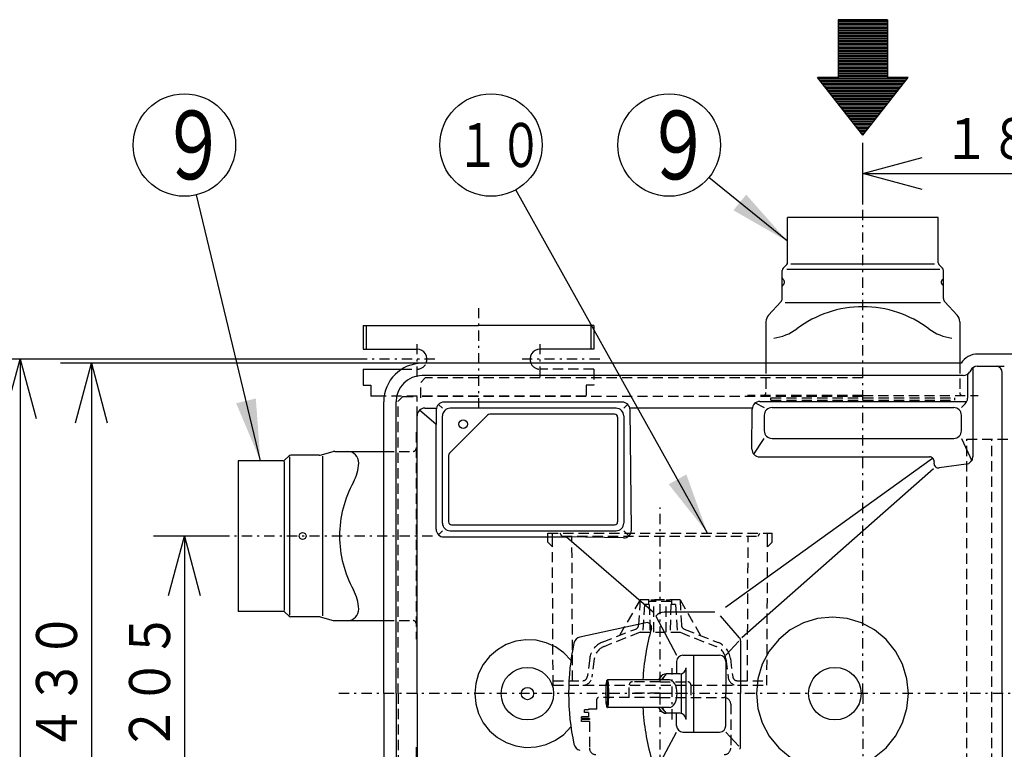
# Model space of a CAD drawing. Extents: x 15 to 286, y 11 to 200.
# Drawn here: x 58 to 106, y 108 to 144 of the extents above; entities that cross this region are included whole.
import ezdxf

# ---------------------------------------------------------------- set-up
doc = ezdxf.new("R2010")
doc.units = 0
doc.linetypes.add('DASHDOT', pattern=[1, 0.5, -0.25, 0, -0.25])
doc.linetypes.add('DASHED', pattern=[0.75, 0.5, -0.25])
doc.layers.get('0').update_dxf_attribs({"linetype": 'CONTINUOUS'})
doc.layers.get('DEFPOINTS').update_dxf_attribs({"linetype": 'CONTINUOUS'})
doc.layers.add('DD0', color=4, linetype='CONTINUOUS')
doc.layers.add('M47', color=3, linetype='CONTINUOUS')
doc.styles.get("Standard").update_dxf_attribs({"font": 'txt', "bigfont": 'BIGFONT'})
doc.dimstyles.new('LEADSTYL', dxfattribs={"dimtxt": 3.5, "dimasz": 3, "dimexe": 0.18, "dimexo": 0.0625, "dimgap": 1, "dimtad": 0, "dimtih": 1, "dimtoh": 1, "dimdec": 4, "dimzin": 0, "dimtxsty": 'STANDARD', "dimblk1": 'OPEN', "dimblk2": 'OPEN', "dimsah": 1, "dimcen": 0.09, "dimazin": 3, "dimtfac": 1, "dimtdec": 4, "dimtofl": 0, "dimtmove": 0, "dimatfit": 3, "dimtolj": 1, "dimtzin": 0})
doc.dimstyles.get("Standard").update_dxf_attribs({"dimtxt": 2, "dimasz": 3, "dimexe": 1.5, "dimexo": 0, "dimgap": 0.7, "dimtad": 3, "dimtxsty": 'STANDARD', "dimblk1": 'OPEN', "dimblk2": 'OPEN', "dimsah": 1, "dimcen": 0.09, "dimazin": 3, "dimtfac": 1, "dimtdec": 4, "dimtofl": 0, "dimtmove": 0, "dimatfit": 3, "dimtolj": 1, "dimtzin": 0})

# ---------------------------------------------------------------- blocks, each defined once
blk = doc.blocks.new('_OPEN')
at = {"color": 0}
for p, q in [((-0.965926, 0.25882), (0, 0)), ((0, 0), (-1, 0)), ((0, 0), (-0.965926, -0.25882))]:
    blk.add_line(p, q, dxfattribs=at)
blk = doc.blocks.new('*D13')
at = {"layer": 'DD0'}
for p, q in [((99.567612, 135.067032), (99.567612, 137.968735)), ((113.067612, 134.692032), (113.067612, 137.968735)), ((102.567612, 136.468735), (110.067612, 136.468735))]:
    blk.add_line(p, q, dxfattribs=at)
at = {"layer": 'DEFPOINTS'}
for p in [(113.067612, 136.468735), (99.567612, 135.067032), (113.067612, 134.692032)]:
    blk.add_point(p, dxfattribs=at)
at = {"layer": 'DD0', "xscale": 3, "yscale": 3, "rotation": 180}
blk.add_blockref('_OPEN', (99.567612, 136.468735), dxfattribs=at)
at = {"layer": 'DD0', "xscale": 3, "yscale": 3}
blk.add_blockref('_OPEN', (113.067612, 136.468735), dxfattribs=at)
at = {"layer": 'DD0', "width": 0.833333}
blk.add_text('１８０', height=2, dxfattribs=at).set_placement((103.479278, 137.168732))
blk = doc.blocks.new('*D18')
at = {"layer": 'DD0'}
for p, q in [((68.337608, 118.784531), (64.968895, 118.784531)), ((66.468895, 115.784531), (66.468895, 106.409531)), ((68.337608, 103.409531), (64.968895, 103.409531))]:
    blk.add_line(p, q, dxfattribs=at)
at = {"layer": 'DEFPOINTS'}
for p in [(68.337608, 118.784531), (66.468895, 103.409531), (68.337608, 103.409531)]:
    blk.add_point(p, dxfattribs=at)
at = {"layer": 'DD0', "xscale": 3, "yscale": 3}
for p, rotation in [((66.468895, 118.784531), 90), ((66.468895, 103.409531), 270)]:
    blk.add_blockref('_OPEN', p, dxfattribs=dict(at, rotation=rotation))
at = {"layer": 'DD0', "width": 0.833333}
blk.add_text('２０５', height=2, rotation=90.000003, dxfattribs=at).set_placement((65.768898, 108.258697))
blk = doc.blocks.new('*D19')
at = {"layer": 'DD0'}
for p, q in [((78.069809, 127.209831), (60.430981, 127.209831)), ((61.930981, 124.209831), (61.930981, 97.984238)), ((78.069809, 94.984238), (60.430981, 94.984238))]:
    blk.add_line(p, q, dxfattribs=at)
at = {"layer": 'DEFPOINTS'}
for p in [(78.069809, 127.209831), (61.930981, 94.984238), (78.069809, 94.984238)]:
    blk.add_point(p, dxfattribs=at)
at = {"layer": 'DD0', "xscale": 3, "yscale": 3}
for p, rotation in [((61.930981, 127.209831), 90), ((61.930981, 94.984238), 270)]:
    blk.add_blockref('_OPEN', p, dxfattribs=dict(at, rotation=rotation))
at = {"layer": 'DD0', "width": 0.833333}
blk.add_text('４３０', height=2, rotation=90.000003, dxfattribs=at).set_placement((61.23098, 108.258697))
blk = doc.blocks.new('*D20')
at = {"layer": 'DD0'}
for p, q in [((75.029465, 127.409531), (56.957558, 127.409531)), ((58.457558, 124.409531), (58.457558, 97.784531)), ((75.029465, 94.784531), (56.957558, 94.784531))]:
    blk.add_line(p, q, dxfattribs=at)
at = {"layer": 'DEFPOINTS'}
for p in [(75.029465, 127.409531), (58.457558, 94.784531), (75.029465, 94.784531)]:
    blk.add_point(p, dxfattribs=at)
at = {"layer": 'DD0', "xscale": 3, "yscale": 3}
for p, rotation in [((58.457558, 127.409531), 90), ((58.457558, 94.784531), 270)]:
    blk.add_blockref('_OPEN', p, dxfattribs=dict(at, rotation=rotation))
at = {"layer": 'DD0', "width": 0.833333}
blk.add_text('４３５', height=2, rotation=90.000003, dxfattribs=at).set_placement((57.757557, 108.258697))
blk = doc.blocks.new('LEAD5')
at = {"layer": 'DD0'}
blk.add_circle((66.468887, 137.856094), 2.5, dxfattribs=at)
at = {"layer": 'DD0', "width": 0.721393}
blk.add_text('９', height=3.35, dxfattribs=at).set_placement((65.260554, 136.181094))
blk = doc.blocks.new('LEAD9')
at = {"layer": 'DD0'}
blk.add_circle((81.426552, 137.856094), 2.5, dxfattribs=at)
at = {"layer": 'DD0', "width": 0.717054}
blk.add_text('１０', height=2.15, dxfattribs=at).set_placement((79.730718, 136.781094))
blk = doc.blocks.new('LEAD12')
at = {"layer": 'DD0'}
blk.add_circle((90.119347, 137.856094), 2.5, dxfattribs=at)
at = {"layer": 'DD0', "width": 0.721393}
blk.add_text('９', height=3.35, dxfattribs=at).set_placement((88.911013, 136.181094))

msp = doc.modelspace()

# ---------------------------------------------------------------- linework, layer by layer
at = {"layer": 'M47', "color": 154}
for p, q in [((100.774412, 143.96878), (98.360806, 143.96878)), ((98.360806, 143.96878), (98.360806, 141.152907)), ((98.360806, 143.968254), (100.774412, 143.968254)), ((98.360806, 143.893254), (100.774412, 143.893254)), ((98.360806, 143.818254), (100.774412, 143.818254)), ((98.360806, 143.743254), (100.774412, 143.743254)), ((98.360806, 143.668254), (100.774412, 143.668254)), ((100.774412, 143.96878), (100.774412, 141.152907)), ((98.360806, 143.593254), (100.774412, 143.593254)), ((98.360806, 143.518254), (100.774412, 143.518254)), ((98.360806, 143.443254), (100.774412, 143.443254)), ((98.360806, 143.368254), (100.774412, 143.368254)), ((98.360806, 143.293254), (100.774412, 143.293254)), ((98.360806, 143.218254), (100.774412, 143.218254)), ((98.360806, 143.143254), (100.774412, 143.143254)), ((98.360806, 143.068254), (100.774412, 143.068254)), ((98.360806, 142.993254), (100.774412, 142.993254)), ((98.360806, 142.918254), (100.774412, 142.918254)), ((98.360806, 142.843254), (100.774412, 142.843254)), ((98.360806, 142.768254), (100.774412, 142.768254)), ((98.360806, 142.693254), (100.774412, 142.693254)), ((98.360806, 142.618254), (100.774412, 142.618254)), ((98.360806, 142.543254), (100.774412, 142.543254)), ((98.360806, 142.468254), (100.774412, 142.468254)), ((98.360806, 142.393254), (100.774412, 142.393254)), ((98.360806, 142.318254), (100.774412, 142.318254)), ((98.360806, 142.243254), (100.774412, 142.243254)), ((98.360806, 142.168254), (100.774412, 142.168254)), ((98.360806, 142.093254), (100.774412, 142.093254)), ((98.360806, 142.018254), (100.774412, 142.018254)), ((98.360806, 141.943254), (100.774412, 141.943254)), ((98.360806, 141.868254), (100.774412, 141.868254)), ((98.360806, 141.793254), (100.774412, 141.793254)), ((98.360806, 141.718254), (100.774412, 141.718254)), ((98.360806, 141.643254), (100.774412, 141.643254)), ((98.360806, 141.568254), (100.774412, 141.568254)), ((98.360806, 141.493254), (100.774412, 141.493254)), ((98.360806, 141.418254), (100.774412, 141.418254)), ((98.360806, 141.343254), (100.774412, 141.343254)), ((98.360806, 141.268254), (100.774412, 141.268254)), ((98.360806, 141.152907), (97.355137, 141.152907)), ((99.567609, 138.337033), (97.355137, 141.152907)), ((97.382364, 141.118254), (101.752853, 141.118254)), ((97.441293, 141.043254), (101.693925, 141.043254)), ((97.500221, 140.968254), (101.634996, 140.968254)), ((97.55915, 140.893254), (101.576068, 140.893254)), ((97.618079, 140.818254), (101.517139, 140.818254)), ((98.360806, 141.193254), (100.774412, 141.193254)), ((99.567609, 138.337033), (101.780081, 141.152907)), ((101.780081, 141.152907), (100.774412, 141.152907)), ((97.677007, 140.743254), (101.45821, 140.743254)), ((97.735936, 140.668254), (101.399282, 140.668254)), ((97.794864, 140.593254), (101.340353, 140.593254)), ((97.853793, 140.518254), (101.281425, 140.518254)), ((97.912721, 140.443254), (101.222496, 140.443254)), ((97.97165, 140.368254), (101.163568, 140.368254)), ((98.030579, 140.293254), (101.104639, 140.293254)), ((98.089507, 140.218254), (101.04571, 140.218254)), ((98.148436, 140.143254), (100.986782, 140.143254)), ((98.207364, 140.068254), (100.927853, 140.068254)), ((98.266293, 139.993254), (100.868925, 139.993254)), ((98.325221, 139.918254), (100.809996, 139.918254)), ((98.38415, 139.843254), (100.751068, 139.843254)), ((98.443079, 139.768254), (100.692139, 139.768254)), ((98.502007, 139.693254), (100.63321, 139.693254)), ((98.560936, 139.618254), (100.574282, 139.618254)), ((98.619864, 139.543254), (100.515353, 139.543254)), ((98.678793, 139.468254), (100.456425, 139.468254)), ((98.737721, 139.393254), (100.397496, 139.393254)), ((98.79665, 139.318254), (100.338568, 139.318254)), ((98.855579, 139.243254), (100.279639, 139.243254)), ((98.914507, 139.168254), (100.22071, 139.168254)), ((98.973436, 139.093254), (100.161782, 139.093254)), ((99.032364, 139.018254), (100.102853, 139.018254)), ((99.091293, 138.943254), (100.043925, 138.943254)), ((99.150221, 138.868254), (99.984996, 138.868254)), ((99.20915, 138.793254), (99.926068, 138.793254)), ((99.268079, 138.718254), (99.867139, 138.718254)), ((99.327007, 138.643254), (99.80821, 138.643254)), ((99.385936, 138.568254), (99.749282, 138.568254)), ((99.444864, 138.493254), (99.690353, 138.493254)), ((99.503793, 138.418254), (99.631425, 138.418254)), ((99.562721, 138.343254), (99.572496, 138.343254)), ((95.892583, 132.113635), (95.892583, 134.317036)), ((103.242609, 134.317036), (95.892583, 134.317036)), ((103.242609, 132.113635), (103.242609, 134.317036)), ((95.630109, 130.364685), (95.630109, 131.742429)), ((95.674043, 131.848495), (95.859633, 132.034086)), ((95.856527, 131.804536), (103.324818, 131.804536)), ((96.050704, 132.067036), (103.070895, 132.067036)), ((103.461175, 131.84847), (103.275559, 132.034086)), ((103.505109, 130.364685), (103.505109, 131.742404)), ((95.57056, 130.212202), (94.971627, 129.562328)), ((103.564658, 130.212202), (104.16359, 129.562328)), ((95.780109, 130.176503), (103.355109, 130.176503)), ((94.842605, 129.23195), (94.842605, 127.209829)), ((104.292612, 129.23195), (104.292612, 127.209829)), ((75.192607, 129.059533), (75.192607, 127.897033)), ((75.192607, 129.059533), (80.817608, 129.059533)), ((75.342607, 129.059533), (75.342607, 127.897033)), ((86.442608, 129.059533), (80.817608, 129.059533)), ((86.292608, 129.059533), (86.292608, 127.897033)), ((86.442608, 129.059533), (86.442608, 127.897033)), ((75.192607, 127.897033), (77.817608, 127.897033)), ((86.442608, 127.897033), (83.817608, 127.897033)), ((107.225012, 127.661548), (105.181153, 127.661548)), ((75.192607, 126.922033), (77.071609, 126.922033)), ((75.192607, 126.922033), (75.192607, 126.134533)), ((104.358473, 127.209829), (78.069812, 127.209829)), ((104.827963, 126.874863), (104.783312, 126.797659)), ((104.936262, 126.993439), (104.936262, 122.658214)), ((105.152582, 127.062121), (106.469163, 127.062121)), ((104.458692, 126.610402), (78.069239, 126.610402)), ((104.675012, 126.679084), (104.675012, 125.504323)), ((106.367573, 111.097032), (106.367573, 126.762121)), ((75.192607, 126.134533), (75.567607, 126.134533)), ((75.567607, 126.134533), (75.567607, 125.609533)), ((76.215044, 125.609533), (75.567607, 125.609533)), ((76.194812, 111.097032), (76.194812, 125.334829)), ((76.794239, 111.097032), (76.794239, 125.335402)), ((78.749715, 124.223844), (77.938612, 124.923619)), ((78.195551, 125.025475), (78.763679, 125.025475)), ((78.754032, 124.943186), (78.749715, 124.223844)), ((78.864985, 125.20722), (79.057712, 125.014493)), ((87.833086, 125.315935), (79.129026, 125.315935)), ((87.527515, 125.014493), (79.432712, 125.014493)), ((88.096179, 125.208157), (87.902515, 125.014493)), ((94.172768, 125.025475), (88.207173, 125.025475)), ((88.273095, 119.071349), (88.208063, 124.945087)), ((94.155274, 123.024716), (94.169254, 124.976874)), ((94.318948, 125.273966), (94.761111, 125.047746)), ((94.544244, 125.349189), (104.641418, 125.349189)), ((95.136111, 125.047746), (103.999107, 125.047746)), ((104.565413, 125.239394), (104.374107, 125.047746)), ((77.820551, 111.097032), (77.820551, 124.650475)), ((79.057712, 119.413997), (79.057712, 124.639493)), ((81.261179, 124.682811), (79.399047, 122.820679)), ((87.455114, 124.726745), (81.367245, 124.726745)), ((87.605114, 124.576745), (87.605114, 119.476745)), ((87.902515, 124.639493), (87.902515, 119.413997)), ((94.761111, 124.672746), (94.761111, 123.918471)), ((104.374107, 123.918471), (104.374107, 124.672746)), ((78.749715, 119.112554), (78.749715, 124.223844)), ((94.243277, 122.780653), (94.761111, 123.543471)), ((95.136111, 123.543471), (103.999107, 123.543471)), ((104.374107, 123.543471), (104.877795, 122.457136)), ((71.556177, 122.678099), (71.370562, 122.492483)), ((71.600111, 122.651582), (71.600111, 114.91747)), ((73.039963, 122.722033), (71.662243, 122.722033)), ((73.098493, 122.729779), (73.732163, 122.900495)), ((73.212611, 122.684533), (73.212611, 114.884532)), ((73.800448, 122.909533), (76.194812, 122.909533)), ((79.355113, 122.714613), (79.355113, 119.476745)), ((92.860547, 115.319382), (102.971976, 122.585413)), ((94.530264, 122.647031), (102.817279, 122.647031)), ((71.291012, 122.459533), (69.087611, 122.459533)), ((69.087611, 122.459533), (69.087611, 115.109507)), ((71.337611, 122.422033), (71.337611, 115.147007)), ((103.019301, 122.068709), (93.671182, 113.813647)), ((103.041784, 122.407115), (103.037587, 122.343947)), ((104.612105, 122.286676), (103.292598, 122.106109)), ((79.505113, 119.326745), (87.455114, 119.326745)), ((78.860734, 118.846211), (79.057712, 119.038997)), ((79.124715, 118.737554), (85.108831, 118.737554)), ((79.432712, 119.038997), (87.527515, 119.038997)), ((85.108831, 118.737554), (89.356447, 115.072948)), ((87.892015, 118.692247), (85.108831, 118.737554)), ((88.158805, 118.797629), (87.902515, 119.038997)), ((71.293392, 115.109507), (69.087611, 115.109507)), ((71.556165, 114.890954), (71.369134, 115.077984)), ((73.039963, 114.847032), (71.662243, 114.847032)), ((73.098493, 114.839286), (73.732163, 114.668569)), ((89.465727, 114.868575), (90.481006, 112.969824)), ((92.352569, 115.072948), (89.881447, 115.072948)), ((93.551397, 113.812937), (92.615576, 114.884948)), ((98.083632, 114.830629), (97.360458, 114.758889)), ((98.806806, 114.758889), (98.083632, 114.830629)), ((73.800448, 114.659532), (76.194812, 114.659532)), ((88.98499, 114.553486), (85.759495, 113.853166)), ((96.665075, 114.546426), (96.024206, 114.201405)), ((97.360458, 114.758889), (96.665075, 114.546426)), ((99.502189, 114.546426), (98.806806, 114.758889)), ((100.143058, 114.201405), (99.502189, 114.546426)), ((96.024206, 114.201405), (95.46248, 113.737084)), ((100.704784, 113.737084), (100.143058, 114.201405)), ((82.167803, 113.485497), (81.735551, 113.235666)), ((82.639532, 113.649124), (82.167803, 113.485497)), ((83.133713, 113.720643), (82.639532, 113.649124)), ((83.63251, 113.697472), (83.133713, 113.720643)), ((84.117922, 113.580447), (83.63251, 113.697472)), ((84.572428, 113.373793), (84.117922, 113.580447)), ((84.979625, 113.084967), (84.572428, 113.373793)), ((93.522513, 113.654706), (92.881894, 112.969824)), ((93.606896, 113.664969), (93.606896, 111.097032)), ((95.46248, 113.737084), (95.001483, 113.171308)), ((101.165781, 113.171308), (100.704784, 113.737084)), ((81.358377, 112.908649), (81.049894, 112.516248)), ((81.735551, 113.235666), (81.358377, 112.908649)), ((85.324817, 112.724393), (84.979625, 113.084967)), ((90.781006, 112.969824), (92.581894, 112.969824)), ((91.320227, 109.22424), (91.320227, 112.969824)), ((95.001483, 113.171308), (94.658932, 112.525818)), ((101.508332, 112.525818), (101.165781, 113.171308)), ((81.049894, 112.516248), (80.821235, 112.072626)), ((90.481006, 112.669824), (90.481006, 112.057032)), ((92.881894, 112.669824), (92.881894, 111.097032)), ((94.658932, 112.525818), (94.44799, 111.825421)), ((101.719274, 111.825421), (101.508332, 112.525818)), ((80.821235, 112.072626), (80.680653, 111.593793)), ((89.732381, 111.950925), (89.65965, 111.871146)), ((89.811288, 112.009378), (89.732381, 111.950925)), ((89.877932, 111.930424), (89.798302, 111.772032)), ((89.8944, 112.045044), (89.811288, 112.009378)), ((89.902293, 111.968172), (89.818651, 111.882609)), ((89.972608, 112.057032), (89.877932, 111.930424)), ((89.97964, 112.057032), (89.8944, 112.045044)), ((90.642608, 112.057032), (89.972608, 112.057032)), ((90.717608, 110.127506), (90.717608, 112.066558)), ((90.942608, 109.837032), (90.942608, 112.357032)), ((80.680653, 111.593793), (80.633222, 111.097032)), ((87.02984, 111.451208), (87.024705, 111.340993)), ((87.036749, 111.547813), (87.02984, 111.451208)), ((87.039061, 111.521296), (87.032557, 111.430374)), ((87.045169, 111.627094), (87.036749, 111.547813)), ((87.046985, 111.595914), (87.039061, 111.521296)), ((87.054775, 111.686005), (87.045169, 111.627094)), ((87.056026, 111.65136), (87.046985, 111.595914)), ((87.065198, 111.722283), (87.054775, 111.686005)), ((87.065836, 111.685503), (87.056026, 111.65136)), ((87.076038, 111.734532), (87.065198, 111.722283)), ((87.076038, 111.697032), (87.065836, 111.685503)), ((87.108248, 111.769444), (87.071177, 111.732088)), ((87.086877, 111.722283), (87.076038, 111.734532)), ((87.08624, 111.685503), (87.076038, 111.697032)), ((87.096049, 111.65136), (87.08624, 111.685503)), ((87.0973, 111.686005), (87.086877, 111.722283)), ((87.10509, 111.595914), (87.096049, 111.65136)), ((87.106906, 111.627094), (87.0973, 111.686005)), ((87.113015, 111.521296), (87.10509, 111.595914)), ((87.115326, 111.547813), (87.106906, 111.627094)), ((87.119707, 111.768135), (87.108248, 111.769444)), ((87.119518, 111.430374), (87.113015, 111.521296)), ((90.12964, 111.772032), (87.113395, 111.772032)), ((87.122236, 111.451208), (87.115326, 111.547813)), ((87.130927, 111.741361), (87.119707, 111.768135)), ((87.12737, 111.340993), (87.122236, 111.451208)), ((87.141482, 111.690138), (87.130927, 111.741361)), ((87.15097, 111.616409), (87.141482, 111.690138)), ((87.159033, 111.522972), (87.15097, 111.616409)), ((87.165364, 111.413372), (87.159033, 111.522972)), ((89.65965, 111.871146), (89.59491, 111.772032)), ((89.818651, 111.882609), (89.74491, 111.772032)), ((90.20229, 111.759062), (90.12964, 111.772032)), ((90.272148, 111.720651), (90.20229, 111.759062)), ((90.336529, 111.658274), (90.272148, 111.720651)), ((90.39296, 111.574329), (90.336529, 111.658274)), ((90.439271, 111.472042), (90.39296, 111.574329)), ((90.473684, 111.355343), (90.439271, 111.472042)), ((94.44799, 111.825421), (94.376763, 111.097032)), ((101.790501, 111.097032), (101.719274, 111.825421)), ((76.194812, 111.097032), (76.194812, 96.859235)), ((76.794239, 111.097032), (76.794239, 96.858662)), ((77.820551, 111.097032), (77.820551, 97.543589)), ((80.633222, 111.097032), (80.680653, 110.600271)), ((87.021543, 111.221402), (87.020476, 111.097032)), ((87.020476, 111.097032), (87.021543, 110.972662)), ((87.024705, 111.340993), (87.021543, 111.221402)), ((87.021543, 110.972662), (87.024705, 110.853071)), ((87.024749, 111.214086), (87.023744, 111.097032)), ((87.023744, 111.097032), (87.024749, 110.979978)), ((87.027725, 111.326642), (87.024749, 111.214086)), ((87.024749, 110.979978), (87.027725, 110.867422)), ((87.032557, 111.430374), (87.027725, 111.326642)), ((87.12435, 111.326642), (87.119518, 111.430374)), ((87.127326, 111.214086), (87.12435, 111.326642)), ((87.12435, 110.867422), (87.127326, 110.979978)), ((87.128331, 111.097032), (87.127326, 111.214086)), ((87.127326, 110.979978), (87.128331, 111.097032)), ((87.130532, 111.221402), (87.12737, 111.340993)), ((87.12737, 110.853071), (87.130532, 110.972662)), ((87.131599, 111.097032), (87.130532, 111.221402)), ((87.130532, 110.972662), (87.131599, 111.097032)), ((87.169724, 111.291769), (87.165364, 111.413372)), ((87.171945, 111.162776), (87.169724, 111.291769)), ((87.169724, 110.902296), (87.171945, 111.031288)), ((87.171945, 111.031288), (87.171945, 111.162776)), ((90.494875, 111.228718), (90.473684, 111.355343)), ((90.473684, 110.838721), (90.494875, 110.965346)), ((90.502031, 111.097032), (90.494875, 111.228718)), ((90.494875, 110.965346), (90.502031, 111.097032)), ((92.881894, 109.52424), (92.881894, 111.097032)), ((93.606896, 108.529095), (93.606896, 111.097032)), ((94.376763, 111.097032), (94.44799, 110.368643)), ((101.719274, 110.368643), (101.790501, 111.097032)), ((106.367573, 111.097032), (106.367573, 95.431943)), ((80.680653, 110.600271), (80.821235, 110.121438)), ((87.024705, 110.853071), (87.02984, 110.742856)), ((87.027725, 110.867422), (87.032557, 110.76369)), ((87.02984, 110.742856), (87.036749, 110.646251)), ((87.032557, 110.76369), (87.039061, 110.672768)), ((87.036749, 110.646251), (87.045169, 110.56697)), ((87.039061, 110.672768), (87.046985, 110.59815)), ((87.045169, 110.56697), (87.054775, 110.508059)), ((87.046985, 110.59815), (87.056026, 110.542704)), ((87.054775, 110.508059), (87.065198, 110.471781)), ((87.056026, 110.542704), (87.065836, 110.508561)), ((87.065836, 110.508561), (87.076038, 110.497032)), ((87.076038, 110.497032), (87.08624, 110.508561)), ((87.08624, 110.508561), (87.096049, 110.542704)), ((87.086877, 110.471781), (87.0973, 110.508059)), ((87.096049, 110.542704), (87.10509, 110.59815)), ((87.0973, 110.508059), (87.106906, 110.56697)), ((87.10509, 110.59815), (87.113015, 110.672768)), ((87.106906, 110.56697), (87.115326, 110.646251)), ((87.113015, 110.672768), (87.119518, 110.76369)), ((87.115326, 110.646251), (87.122236, 110.742856)), ((87.119518, 110.76369), (87.12435, 110.867422)), ((87.122236, 110.742856), (87.12737, 110.853071)), ((87.130927, 110.452703), (87.141482, 110.503926)), ((87.141482, 110.503926), (87.15097, 110.577655)), ((87.15097, 110.577655), (87.159033, 110.671092)), ((87.159033, 110.671092), (87.165364, 110.780692)), ((87.165364, 110.780692), (87.169724, 110.902296)), ((90.272148, 110.473413), (90.336529, 110.53579)), ((90.336529, 110.53579), (90.39296, 110.619735)), ((90.39296, 110.619735), (90.439271, 110.722022)), ((90.439271, 110.722022), (90.473684, 110.838721)), ((80.821235, 110.121438), (81.049894, 109.677816)), ((87.065198, 110.471781), (87.076038, 110.459532)), ((87.108248, 110.42462), (87.071177, 110.461976)), ((87.076038, 110.459532), (87.086877, 110.471781)), ((87.108248, 110.42462), (87.119707, 110.425929)), ((90.12964, 110.422032), (87.113395, 110.422032)), ((87.119707, 110.425929), (87.130927, 110.452703)), ((89.59491, 110.422032), (89.65965, 110.322918)), ((89.65965, 110.322918), (89.732381, 110.243139)), ((89.732381, 110.243139), (89.811288, 110.184686)), ((89.74491, 110.422032), (89.818651, 110.311455)), ((89.798302, 110.422032), (89.877932, 110.26364)), ((89.811288, 110.184686), (89.8944, 110.14902)), ((89.818651, 110.311455), (89.902293, 110.225892)), ((89.877932, 110.26364), (89.972608, 110.137032)), ((89.8944, 110.14902), (89.97964, 110.137032)), ((90.642608, 110.137032), (89.972608, 110.137032)), ((90.12964, 110.422032), (90.20229, 110.435002)), ((90.20229, 110.435002), (90.272148, 110.473413)), ((90.481006, 109.52424), (90.481006, 110.137032)), ((94.44799, 110.368643), (94.658932, 109.668246)), ((101.508332, 109.668246), (101.719274, 110.368643)), ((81.049894, 109.677816), (81.358377, 109.285415)), ((94.658932, 109.668246), (95.001483, 109.022757)), ((101.165781, 109.022757), (101.508332, 109.668246)), ((81.358377, 109.285415), (81.735551, 108.958398)), ((84.572428, 108.820271), (84.979625, 109.109097)), ((84.979625, 109.109097), (85.324817, 109.469671)), ((89.465727, 107.325489), (90.481006, 109.22424)), ((90.781006, 109.22424), (92.581894, 109.22424)), ((93.522513, 108.539358), (92.881894, 109.22424)), ((81.735551, 108.958398), (82.167803, 108.708567)), ((82.167803, 108.708567), (82.639532, 108.54494)), ((83.63251, 108.496592), (84.117922, 108.613617)), ((84.117922, 108.613617), (84.572428, 108.820271)), ((95.001483, 109.022757), (95.46248, 108.45698)), ((100.704784, 108.45698), (101.165781, 109.022757)), ((82.639532, 108.54494), (83.133713, 108.473421)), ((83.133713, 108.473421), (83.63251, 108.496592)), ((95.46248, 108.45698), (96.024206, 107.992659)), ((100.143058, 107.992659), (100.704784, 108.45698))]:
    msp.add_line(p, q, dxfattribs=at)
at = {"layer": 'M47', "color": 154, "linetype": 'DASHDOT'}
for p, q in [((99.567609, 111.097032), (99.567609, 135.067036)), ((80.817608, 129.905427), (80.817608, 124.86258)), ((77.817608, 126.547033), (77.817608, 128.272033)), ((83.817608, 126.547033), (83.817608, 128.272033)), ((78.680108, 127.409533), (75.029464, 127.409533)), ((86.728869, 127.409533), (82.955108, 127.409533)), ((89.672478, 99.566069), (89.672478, 120.169396)), ((78.567608, 118.784532), (68.337611, 118.784532)), ((90.272428, 109.837032), (90.272428, 112.341856)), ((131.70625, 111.097032), (73.804008, 111.097032)), ((99.567609, 111.097032), (99.567609, 87.127028))]:
    msp.add_line(p, q, dxfattribs=at)
at = {"layer": 'M47', "color": 154, "linetype": 'DASHED'}
for p, q in [((77.071609, 126.922033), (77.817608, 126.922033)), ((86.442608, 126.922033), (83.817608, 126.922033)), ((86.442608, 126.922033), (86.442608, 126.134533)), ((94.842605, 127.209829), (94.842605, 125.782033)), ((104.292612, 127.209829), (104.292612, 125.782033)), ((77.997608, 126.277033), (78.222608, 126.502033)), ((99.567609, 126.502033), (78.222608, 126.502033)), ((77.997608, 125.527033), (77.997608, 126.277033)), ((86.442608, 126.134533), (86.067608, 126.134533)), ((86.067608, 126.134533), (86.067608, 125.609533)), ((86.067608, 125.609533), (76.215044, 125.609533)), ((77.127608, 125.587033), (76.902608, 125.362033)), ((77.127608, 125.587033), (77.877608, 125.587033)), ((77.817608, 111.097032), (77.817608, 125.587033)), ((99.567609, 125.587033), (77.997608, 125.587033)), ((99.567609, 125.632033), (93.942608, 125.632033)), ((95.086359, 125.414533), (95.086359, 125.527033)), ((95.086359, 125.527033), (104.048859, 125.527033)), ((95.086359, 125.414533), (104.048859, 125.414533)), ((99.567609, 125.632033), (105.192609, 125.632033)), ((104.048859, 125.414533), (104.048859, 125.527033)), ((76.902608, 111.097032), (76.902608, 125.362033)), ((77.772607, 123.853478), (77.772607, 113.759532)), ((104.641149, 123.509533), (117.41761, 123.509533)), ((104.641149, 98.684531), (104.641149, 123.509533)), ((105.856292, 98.684531), (105.856292, 123.509533)), ((76.194812, 122.909533), (77.622607, 122.909533)), ((84.197478, 118.927032), (95.147479, 118.927032)), ((84.197478, 118.477032), (84.197478, 118.927032)), ((84.422478, 118.477032), (84.422478, 118.927032)), ((84.884081, 118.777032), (84.797478, 118.927032)), ((84.884081, 118.777032), (94.460876, 118.777032)), ((85.408444, 111.727032), (85.373253, 118.777032)), ((93.936512, 111.727032), (93.971704, 118.777032)), ((94.460876, 118.777032), (94.547479, 118.927032)), ((94.922479, 118.477032), (94.922479, 118.927032)), ((95.147479, 118.477032), (95.147479, 118.927032)), ((84.422498, 118.252013), (84.197478, 118.477032)), ((84.457295, 111.502032), (84.422478, 118.477032)), ((94.887662, 111.502032), (94.922479, 118.477032)), ((94.922459, 118.252013), (95.147479, 118.477032)), ((88.697479, 115.664533), (87.699388, 113.935784)), ((88.697473, 115.664532), (88.630388, 114.445559)), ((90.647478, 115.664532), (88.697478, 115.664532)), ((88.910431, 115.439532), (88.836135, 114.089532)), ((89.147478, 115.439532), (88.910431, 115.439532)), ((89.109978, 115.664532), (89.109978, 115.439532)), ((90.234978, 115.589551), (89.109978, 115.589551)), ((89.147478, 115.439532), (89.184978, 114.089532)), ((89.21712, 115.664532), (90.127836, 115.664532)), ((89.372478, 114.089532), (89.372478, 115.589551)), ((89.972478, 114.089532), (89.972478, 115.589551)), ((90.197478, 115.439532), (90.159978, 114.089532)), ((90.434521, 115.439532), (90.197478, 115.439532)), ((90.234978, 115.664532), (90.234978, 115.439532)), ((90.434521, 115.439532), (90.508822, 114.089532)), ((90.647478, 115.664533), (91.645559, 113.935793)), ((90.647478, 115.664532), (90.714568, 114.445558)), ((76.194812, 114.659532), (77.622607, 114.659532)), ((86.849718, 113.598865), (88.488666, 114.248766)), ((88.697477, 114.089532), (86.924676, 113.386536)), ((88.697477, 114.089532), (90.647479, 114.089532)), ((90.647479, 114.089532), (92.417715, 113.387582)), ((90.856289, 114.248767), (92.502109, 113.596136)), ((86.242302, 112.818646), (86.125469, 111.922931)), ((86.465642, 112.791318), (86.348576, 111.893828)), ((92.879314, 112.791318), (92.996381, 111.893828)), ((93.102817, 112.817396), (93.219487, 111.922931)), ((84.456172, 111.727032), (85.902359, 111.727032)), ((84.457295, 111.502032), (94.887662, 111.502032)), ((88.172478, 110.902032), (88.172478, 111.524532)), ((89.672478, 111.674532), (88.322478, 111.674532)), ((89.672478, 111.674532), (91.022478, 111.674532)), ((91.172478, 111.524532), (91.172478, 110.902032)), ((93.442597, 111.727032), (94.888785, 111.727032)), ((76.902608, 111.097032), (76.902608, 96.832031)), ((77.817608, 111.097032), (77.817608, 96.607031)), ((89.672478, 111.112032), (88.172478, 111.112032)), ((89.672478, 111.112032), (91.172478, 111.112032)), ((86.589978, 110.332032), (86.589978, 110.827032)), ((89.672478, 110.902032), (86.664978, 110.902032)), ((89.672478, 110.902032), (92.807478, 110.902032)), ((93.122478, 110.587032), (93.122478, 108.442032)), ((85.991478, 110.176032), (85.991478, 110.302032)), ((86.190978, 110.302032), (85.991478, 110.302032)), ((86.190978, 110.176032), (85.991478, 110.176032)), ((86.190978, 110.332032), (86.190978, 110.302032)), ((86.589978, 110.332032), (86.190978, 110.332032)), ((86.190978, 110.176032), (86.190978, 109.966032)), ((86.190978, 109.966032), (85.847478, 109.966032)), ((85.847478, 109.882032), (85.847478, 109.966032)), ((86.228478, 109.882032), (85.847478, 109.882032)), ((85.847478, 109.732032), (85.847478, 109.837032)), ((86.228478, 109.837032), (85.847478, 109.837032)), ((86.228478, 109.732032), (85.847478, 109.732032)), ((86.228478, 109.882032), (86.228478, 109.837032)), ((86.228478, 109.732032), (86.228478, 108.442032)), ((77.772607, 108.478477), (77.772607, 98.384531))]:
    msp.add_line(p, q, dxfattribs=at)
at = {"layer": 'M47', "color": 154}
for centre, radius in [((80.067114, 124.239245), 0.20625), ((72.237611, 118.784532), 0.164943), ((83.202608, 111.097032), 1.28033), ((98.202609, 111.097032), 1.28033), ((83.202608, 111.097032), 0.3)]:
    msp.add_circle(centre, radius, dxfattribs=at)
for centre, radius, start, end in [((95.780083, 132.113635), 0.1125, 315, 360), ((103.355109, 132.113635), 0.1125, 180, 225), ((95.780109, 131.742429), 0.15, 135, 180), ((103.355109, 131.742404), 0.15, 0, 45), ((95.405109, 130.364685), 0.225, 317.335902, 360), ((103.730109, 130.364685), 0.225, 180, 222.664098), ((99.567609, 124.594634), 5.372402, 90, 126.890683), ((99.567609, 124.594634), 5.372402, 53.109317, 90), ((95.330105, 129.23195), 0.4875, 137.335902, 180), ((103.805112, 129.23195), 0.4875, 0, 42.664098), ((94.922472, 130.78347), 2.365749, 277.270613, 306.890683), ((104.212745, 130.78347), 2.365749, 233.109317, 262.729387), ((77.817608, 127.409533), 0.4875, 335.817188, 450), ((83.817608, 127.409533), 0.4875, 90, 204.182812), ((105.181153, 126.686548), 0.975, 90, 147.540825), ((78.069812, 125.334829), 1.875, 90, 180), ((105.152582, 126.687121), 0.375, 90, 149.95717), ((106.067573, 126.762121), 0.3, 0, 90), ((106.067573, 126.762121), 0.3, 0, 90), ((78.069239, 125.335402), 1.275, 90, 180), ((104.458692, 126.985402), 0.375, 270, 329.95717), ((104.300012, 125.504323), 0.375, 315.051141, 360), ((78.195551, 124.650475), 0.375, 90, 180), ((79.129026, 124.940935), 0.375, 90, 179.656158), ((79.432712, 124.639493), 0.375, 90, 180), ((87.527515, 124.639493), 0.375, 0, 90), ((87.833086, 124.940935), 0.375, 0.634333, 90), ((94.544244, 124.974189), 0.375, 90, 179.589682), ((95.136111, 124.672746), 0.375, 90, 180), ((103.999107, 124.672746), 0.375, 0, 90), ((81.367245, 124.576745), 0.15, 90, 135), ((87.455114, 124.576745), 0.15, 0, 90), ((95.136111, 123.918471), 0.375, 180, 270), ((103.999107, 123.918471), 0.375, 270, 360), ((94.530264, 123.022031), 0.375, 179.589682, 270), ((71.662243, 122.572033), 0.15, 90, 135), ((73.039963, 122.947033), 0.225, 270, 285.07802), ((73.800448, 122.647033), 0.2625, 90, 105.07802), ((74.417818, 122.35644), 0.553093, 358.773748, 450), ((79.505113, 122.714613), 0.15, 135, 180), ((102.817279, 122.422031), 0.225, 356.19897, 450), ((104.561262, 122.658214), 0.375, 277.792228, 360), ((71.291012, 122.572033), 0.1125, 270, 315), ((72.956976, 122.38771), 2.01427, 330.946657, 358.773748), ((103.262092, 122.329031), 0.225, 176.19897, 277.792228), ((79.443032, 118.784532), 5.40542, 150.946657, 180), ((79.432712, 119.413997), 0.375, 180, 270), ((79.505113, 119.476745), 0.15, 180, 270), ((87.455114, 119.476745), 0.15, 270, 360), ((87.527515, 119.413997), 0.375, 270, 360), ((79.443032, 118.784532), 5.40542, 180, 209.053343), ((79.124715, 119.112554), 0.375, 180, 270), ((87.898118, 119.067198), 0.375, 269.067381, 360.634333), ((72.956976, 115.181355), 2.01427, 1.226252, 29.053343), ((71.291012, 114.997032), 0.1125, 45, 90), ((71.662243, 114.997032), 0.15, 225, 270), ((73.039963, 114.622032), 0.225, 74.92198, 90), ((74.417818, 115.212625), 0.553093, 270, 361.226252), ((89.881447, 114.547948), 0.525, 90, 142.358521), ((73.800448, 114.922032), 0.2625, 254.92198, 270), ((89.03273, 114.333609), 0.225, 344.404099, 462.249929), ((85.839061, 113.486704), 0.375, 102.249929, 167.941292), ((100.628047, 111.097032), 11.813555, 164.404099, 176.724464), ((97.025214, 111.097032), 11.813555, 167.941292, 180), ((93.381896, 113.664969), 0.225, 0, 41.119607), ((90.781006, 112.669824), 0.3, 90, 180), ((92.581894, 112.669824), 0.3, 0, 90), ((90.642608, 112.357032), 0.3, 270, 360), ((97.025214, 111.097032), 11.813555, 180, 192.058708), ((100.628047, 111.097032), 11.813555, 183.275536, 195.595901), ((90.642608, 109.837032), 0.3, 0, 90), ((90.781006, 109.52424), 0.3, 180, 270), ((92.581894, 109.52424), 0.3, 270, 360), ((85.839061, 108.70736), 0.375, 192.058708, 257.750071), ((93.381896, 108.529095), 0.225, 318.880393, 360)]:
    msp.add_arc(centre, radius, start, end, dxfattribs=at)
at = {"layer": 'M47', "color": 154, "linetype": 'DASHED'}
for centre, radius, start, end in [((95.705109, 131.375827), 0.075, 180, 236.632987), ((95.567609, 131.167036), 0.175, 303.367013, 416.632987), ((103.567609, 131.167036), 0.175, 123.367013, 236.632987), ((103.430109, 131.375827), 0.075, 303.367013, 360), ((95.705109, 130.958245), 0.075, 123.367013, 180), ((103.430109, 130.958245), 0.075, 0, 56.632987), ((77.817608, 127.409533), 0.4875, 270, 335.817188), ((83.817608, 127.409533), 0.4875, 204.182812, 270), ((94.692605, 125.782033), 0.15, 270, 359.999928), ((104.442612, 125.782033), 0.15, 180.000072, 270), ((77.622607, 123.059533), 0.15, 270, 360), ((77.622607, 114.509532), 0.15, 0, 90), ((88.405728, 114.457923), 0.225, 291.6301, 356.849976), ((90.939228, 114.457923), 0.225, 183.150245, 248.369787), ((87.209112, 112.692546), 0.975, 111.630517, 172.568536), ((87.209112, 112.692565), 0.75, 111.630736, 172.568099), ((92.135844, 112.692565), 0.75, 7.566202, 67.924495), ((92.135844, 112.692546), 0.975, 7.356996, 67.935086), ((85.902356, 111.952032), 0.45, 270, 352.568428), ((85.902359, 111.952032), 0.225, 270, 352.568559), ((88.322478, 111.524532), 0.15, 90, 180), ((91.022478, 111.524532), 0.15, 0, 90), ((93.442601, 111.952032), 0.45, 187.431572, 270), ((93.442597, 111.952032), 0.225, 187.431441, 270), ((86.664978, 110.827032), 0.075, 90, 180), ((92.807478, 110.587032), 0.315, 0, 90), ((86.543478, 108.442032), 0.315, 180, 270), ((92.807478, 108.442032), 0.315, 270, 360)]:
    msp.add_arc(centre, radius, start, end, dxfattribs=at)

# ---------------------------------------------------------------- block references
at = {"layer": 'DD0'}
for name in ['LEAD5', 'LEAD9', 'LEAD12']:
    msp.add_blockref(name, (0, 0), dxfattribs=at)

# ---------------------------------------------------------------- dimensions: what is measured, and where the dimension line sits
dim = msp.add_linear_dim(base=(113.067612, 136.468735), p1=(99.567612, 135.067032), p2=(113.067612, 134.692032), dimstyle='STANDARD', dxfattribs=at)
dim.commit()
dim.dimension.update_dxf_attribs({"geometry": '*D13', "text_midpoint": (106.317612, 136.468735)})
for base, p1, p2, picture, middle in [((58.457558, 94.784531), (75.029465, 127.409531), (75.029465, 94.784531), '*D20', (58.457558, 111.097031)), ((61.930981, 94.984238), (78.069809, 127.209831), (78.069809, 94.984238), '*D19', (61.930981, 111.097034)), ((66.468895, 103.409531), (68.337608, 118.784531), (68.337608, 103.409531), '*D18', (66.468895, 111.097031))]:
    dim = msp.add_linear_dim(base=base, p1=p1, p2=p2, angle=90, dimstyle='STANDARD', dxfattribs=at)
    dim.commit()
    dim.dimension.update_dxf_attribs({"geometry": picture, "text_midpoint": middle})

# ---------------------------------------------------------------- leaders
for points in [[(95.892586, 133.159988), (92.058754, 136.278534)], [(91.988434, 118.927032), (82.644684, 135.672943)], [(70.174835, 122.459534), (67.053925, 135.425507)]]:
    msp.add_leader(points, dimstyle='LEADSTYL', dxfattribs=at)

doc.saveas('drawing.dxf')
